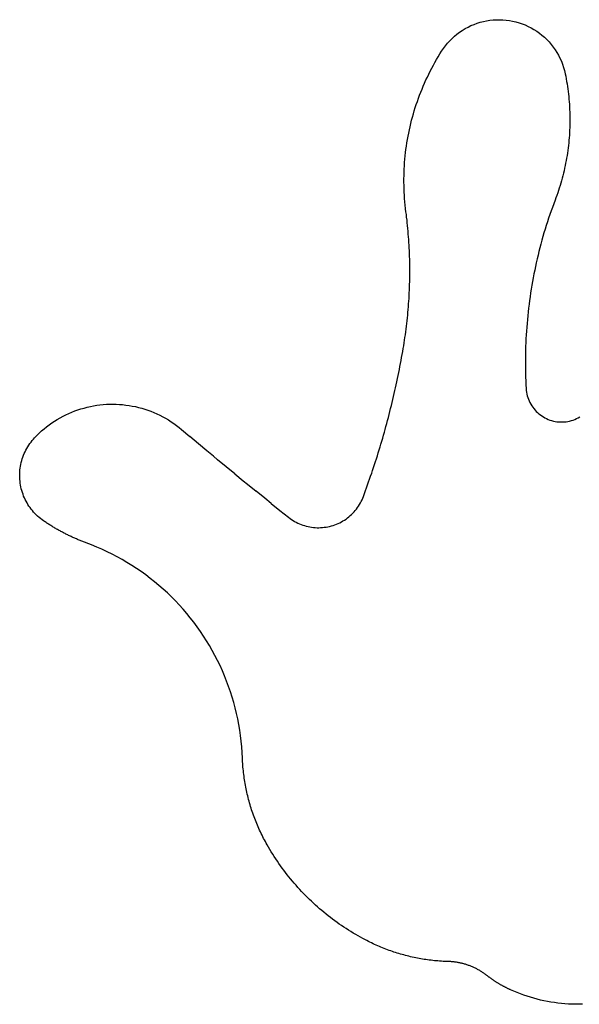
# Model space of a CAD drawing. Extents: x -239 to 239, y -99 to 99.
# Drawn here: x 18 to 128, y -99 to 95 of the extents above; entities that cross this region are included whole.
import ezdxf

# ---------------------------------------------------------------- set-up
doc = ezdxf.new("R2010")
doc.units = 0
doc.layers.get('0').update_dxf_attribs({"linetype": 'CONTINUOUS'})

msp = doc.modelspace()

# ---------------------------------------------------------------- linework, layer by layer
for p, q in [((109.31, 95.07), (109.94, 95.2)), ((109.94, 95.2), (110.58, 95.3)), ((110.58, 95.3), (111.22, 95.37)), ((111.22, 95.37), (111.87, 95.41)), ((111.87, 95.41), (112.52, 95.42)), ((112.52, 95.42), (113.16, 95.39)), ((113.16, 95.39), (113.81, 95.34)), ((113.81, 95.34), (114.45, 95.25)), ((114.45, 95.25), (115.08, 95.14)), ((104.62, 92.95), (105.15, 93.31)), ((105.15, 93.31), (105.71, 93.65)), ((105.71, 93.65), (106.28, 93.96)), ((106.28, 93.96), (106.86, 94.24)), ((106.86, 94.24), (107.46, 94.49)), ((107.46, 94.49), (108.06, 94.71)), ((108.06, 94.71), (108.68, 94.9)), ((108.68, 94.9), (109.31, 95.07)), ((115.08, 95.14), (115.71, 94.99)), ((115.71, 94.99), (116.34, 94.81)), ((116.34, 94.81), (116.95, 94.6)), ((116.95, 94.6), (117.55, 94.37)), ((117.55, 94.37), (118.14, 94.1)), ((118.14, 94.1), (118.72, 93.81)), ((118.72, 93.81), (119.28, 93.48)), ((119.28, 93.48), (119.82, 93.14)), ((102.23, 90.78), (102.67, 91.26)), ((102.67, 91.26), (103.12, 91.72)), ((103.12, 91.72), (103.6, 92.15)), ((103.6, 92.15), (104.1, 92.57)), ((104.1, 92.57), (104.62, 92.95)), ((119.82, 93.14), (120.35, 92.76)), ((120.35, 92.76), (120.86, 92.36)), ((120.86, 92.36), (121.35, 91.94)), ((121.35, 91.94), (121.81, 91.49)), ((121.81, 91.49), (122.26, 91.02)), ((101.07, 89.23), (101.43, 89.76)), ((101.43, 89.76), (101.82, 90.28)), ((101.82, 90.28), (102.23, 90.78)), ((122.26, 91.02), (122.68, 90.53)), ((122.68, 90.53), (123.08, 90.02)), ((123.08, 90.02), (123.45, 89.49)), ((123.45, 89.49), (123.8, 88.95)), ((99.75, 86.99), (100.07, 87.56)), ((100.07, 87.56), (100.4, 88.12)), ((100.4, 88.12), (100.74, 88.67)), ((100.74, 88.67), (101.07, 89.23)), ((123.8, 88.95), (124.12, 88.39)), ((124.12, 88.39), (124.41, 87.81)), ((124.41, 87.81), (124.68, 87.22)), ((98.83, 85.28), (99.13, 85.85)), ((99.13, 85.85), (99.44, 86.43)), ((99.44, 86.43), (99.75, 86.99)), ((124.68, 87.22), (124.91, 86.62)), ((124.91, 86.62), (125.12, 86)), ((125.12, 86), (125.3, 85.38)), ((97.71, 82.93), (97.98, 83.53)), ((97.98, 83.53), (98.26, 84.11)), ((98.26, 84.11), (98.54, 84.7)), ((98.54, 84.7), (98.83, 85.28)), ((125.3, 85.38), (125.44, 84.75)), ((125.44, 84.75), (125.54, 84.25)), ((125.54, 84.25), (125.64, 83.76)), ((125.64, 83.76), (125.72, 83.26)), ((96.96, 81.14), (97.2, 81.74)), ((97.2, 81.74), (97.45, 82.34)), ((97.45, 82.34), (97.71, 82.93)), ((125.72, 83.26), (125.81, 82.76)), ((125.81, 82.76), (125.88, 82.26)), ((125.88, 82.26), (125.96, 81.75)), ((125.96, 81.75), (126.02, 81.25)), ((96.28, 79.31), (96.5, 79.92)), ((96.5, 79.92), (96.73, 80.53)), ((96.73, 80.53), (96.96, 81.14)), ((126.02, 81.25), (126.08, 80.75)), ((126.08, 80.75), (126.14, 80.24)), ((126.14, 80.24), (126.18, 79.74)), ((126.18, 79.74), (126.23, 79.23)), ((95.68, 77.46), (95.87, 78.08)), ((95.87, 78.08), (96.07, 78.7)), ((96.07, 78.7), (96.28, 79.31)), ((126.23, 79.23), (126.26, 78.73)), ((126.26, 78.73), (126.29, 78.22)), ((126.29, 78.22), (126.32, 77.72)), ((126.32, 77.72), (126.34, 77.21)), ((95.15, 75.59), (95.32, 76.21)), ((95.32, 76.21), (95.5, 76.84)), ((95.5, 76.84), (95.68, 77.46)), ((126.34, 77.21), (126.35, 76.7)), ((126.35, 76.7), (126.36, 76.19)), ((126.36, 76.19), (126.37, 75.69)), ((94.7, 73.69), (94.85, 74.32)), ((94.85, 74.32), (95, 74.96)), ((95, 74.96), (95.15, 75.59)), ((126.34, 74.17), (126.32, 73.66)), ((126.35, 74.67), (126.34, 74.17)), ((126.36, 75.18), (126.35, 74.67)), ((126.37, 75.69), (126.36, 75.18)), ((94.33, 71.78), (94.45, 72.42)), ((94.45, 72.42), (94.57, 73.05)), ((94.57, 73.05), (94.7, 73.69)), ((126.22, 72.14), (126.18, 71.64)), ((126.26, 72.65), (126.22, 72.14)), ((126.29, 73.15), (126.26, 72.65)), ((126.32, 73.66), (126.29, 73.15)), ((94.04, 69.85), (94.13, 70.5)), ((94.13, 70.5), (94.23, 71.14)), ((94.23, 71.14), (94.33, 71.78)), ((126.01, 70.13), (125.95, 69.62)), ((126.07, 70.63), (126.01, 70.13)), ((126.13, 71.13), (126.07, 70.63)), ((126.18, 71.64), (126.13, 71.13)), ((93.83, 67.92), (93.89, 68.56)), ((93.89, 68.56), (93.96, 69.21)), ((93.96, 69.21), (94.04, 69.85)), ((125.71, 68.12), (125.63, 67.62)), ((125.8, 68.62), (125.71, 68.12)), ((125.88, 69.12), (125.8, 68.62)), ((125.95, 69.62), (125.88, 69.12)), ((93.69, 65.97), (93.73, 66.62)), ((93.73, 66.62), (93.77, 67.27)), ((93.77, 67.27), (93.83, 67.92)), ((125.33, 66.13), (125.21, 65.64)), ((125.43, 66.63), (125.33, 66.13)), ((125.53, 67.12), (125.43, 66.63)), ((125.63, 67.62), (125.53, 67.12)), ((93.64, 64.03), (93.65, 64.68)), ((93.65, 64.68), (93.67, 65.33)), ((93.67, 65.33), (93.69, 65.97)), ((124.85, 64.16), (124.71, 63.67)), ((124.97, 64.65), (124.85, 64.16)), ((125.1, 65.14), (124.97, 64.65)), ((125.21, 65.64), (125.1, 65.14)), ((93.64, 63.38), (93.64, 64.03)), ((93.65, 62.73), (93.64, 63.38)), ((93.67, 62.08), (93.65, 62.73)), ((124.28, 62.21), (124.12, 61.73)), ((124.43, 62.7), (124.28, 62.21)), ((124.57, 63.18), (124.43, 62.7)), ((124.71, 63.67), (124.57, 63.18)), ((93.69, 61.43), (93.67, 62.08)), ((93.73, 60.78), (93.69, 61.43)), ((93.77, 60.13), (93.73, 60.78)), ((123.62, 60.29), (123.44, 59.82)), ((123.79, 60.77), (123.62, 60.29)), ((123.96, 61.25), (123.79, 60.77)), ((124.12, 61.73), (123.96, 61.25)), ((93.83, 59.49), (93.77, 60.13)), ((93.89, 58.84), (93.83, 59.49)), ((93.96, 58.2), (93.89, 58.84)), ((122.92, 58.4), (122.66, 57.69)), ((123.18, 59.11), (122.92, 58.4)), ((123.44, 59.82), (123.18, 59.11)), ((93.96, 58.1), (93.96, 58.2)), ((94.04, 57.55), (93.96, 58.1)), ((94.11, 57), (94.04, 57.55)), ((94.17, 56.45), (94.11, 57)), ((94.24, 55.91), (94.17, 56.45)), ((122.41, 56.97), (122.17, 56.25)), ((122.66, 57.69), (122.41, 56.97)), ((94.3, 55.36), (94.24, 55.91)), ((94.35, 54.81), (94.3, 55.36)), ((94.41, 54.26), (94.35, 54.81)), ((121.71, 54.81), (121.48, 54.09)), ((121.94, 55.53), (121.71, 54.81)), ((122.17, 56.25), (121.94, 55.53)), ((94.46, 53.7), (94.41, 54.26)), ((94.5, 53.15), (94.46, 53.7)), ((94.54, 52.6), (94.5, 53.15)), ((94.58, 52.05), (94.54, 52.6)), ((121.05, 52.63), (120.85, 51.91)), ((121.26, 53.36), (121.05, 52.63)), ((121.48, 54.09), (121.26, 53.36)), ((94.62, 51.5), (94.58, 52.05)), ((94.65, 50.95), (94.62, 51.5)), ((94.68, 50.4), (94.65, 50.95)), ((120.65, 51.17), (120.45, 50.44)), ((120.85, 51.91), (120.65, 51.17)), ((94.71, 49.84), (94.68, 50.4)), ((94.73, 49.29), (94.71, 49.84)), ((94.75, 48.74), (94.73, 49.29)), ((94.77, 48.19), (94.75, 48.74)), ((120.09, 48.97), (119.91, 48.24)), ((120.27, 49.71), (120.09, 48.97)), ((120.45, 50.44), (120.27, 49.71)), ((94.78, 47.63), (94.77, 48.19)), ((94.79, 47.08), (94.78, 47.63)), ((94.79, 46.53), (94.79, 47.08)), ((119.58, 46.76), (119.43, 46.02)), ((119.74, 47.5), (119.58, 46.76)), ((119.91, 48.24), (119.74, 47.5)), ((94.78, 44.32), (94.79, 44.87)), ((94.8, 45.98), (94.79, 46.53)), ((94.79, 44.87), (94.8, 45.42)), ((94.8, 45.42), (94.8, 45.98)), ((119.28, 45.27), (119.13, 44.53)), ((119.43, 46.02), (119.28, 45.27)), ((94.74, 42.66), (94.76, 43.21)), ((94.76, 43.21), (94.77, 43.76)), ((94.77, 43.76), (94.78, 44.32)), ((118.87, 43.04), (118.74, 42.29)), ((119, 43.78), (118.87, 43.04)), ((119.13, 44.53), (119, 43.78)), ((94.64, 40.45), (94.67, 41)), ((94.67, 41), (94.69, 41.55)), ((94.69, 41.55), (94.72, 42.11)), ((94.72, 42.11), (94.74, 42.66)), ((118.51, 40.79), (118.41, 40.04)), ((118.62, 41.54), (118.51, 40.79)), ((118.74, 42.29), (118.62, 41.54)), ((94.52, 38.8), (94.56, 39.35)), ((94.56, 39.35), (94.6, 39.9)), ((94.6, 39.9), (94.64, 40.45)), ((118.31, 39.29), (118.22, 38.54)), ((118.41, 40.04), (118.31, 39.29)), ((94.32, 36.59), (94.38, 37.14)), ((94.38, 37.14), (94.43, 37.69)), ((94.43, 37.69), (94.48, 38.24)), ((94.48, 38.24), (94.52, 38.8)), ((118.05, 37.03), (117.98, 36.28)), ((118.13, 37.79), (118.05, 37.03)), ((118.22, 38.54), (118.13, 37.79)), ((94.14, 34.95), (94.2, 35.49)), ((94.2, 35.49), (94.26, 36.04)), ((94.26, 36.04), (94.32, 36.59)), ((117.91, 35.53), (117.85, 34.77)), ((117.98, 36.28), (117.91, 35.53)), ((93.84, 32.75), (93.92, 33.3)), ((93.92, 33.3), (94, 33.85)), ((94, 33.85), (94.07, 34.4)), ((94.07, 34.4), (94.14, 34.95)), ((117.74, 33.26), (117.7, 32.5)), ((117.79, 34.02), (117.74, 33.26)), ((117.85, 34.77), (117.79, 34.02)), ((93.5, 30.57), (93.59, 31.11)), ((93.59, 31.11), (93.68, 31.66)), ((93.68, 31.66), (93.76, 32.21)), ((93.76, 32.21), (93.84, 32.75)), ((117.67, 31.75), (117.64, 30.99)), ((117.7, 32.5), (117.67, 31.75)), ((93.18, 28.78), (93.29, 29.38)), ((93.29, 29.38), (93.39, 29.97)), ((93.39, 29.97), (93.5, 30.57)), ((117.6, 29.48), (117.59, 28.72)), ((117.62, 30.23), (117.6, 29.48)), ((117.64, 30.99), (117.62, 30.23)), ((92.84, 27), (92.96, 27.59)), ((92.96, 27.59), (93.07, 28.19)), ((93.07, 28.19), (93.18, 28.78)), ((117.59, 28.72), (117.59, 27.96)), ((117.59, 27.96), (117.59, 27.2)), ((117.59, 27.2), (117.6, 26.45)), ((92.49, 25.22), (92.61, 25.81)), ((92.61, 25.81), (92.73, 26.41)), ((92.73, 26.41), (92.84, 27)), ((117.6, 26.45), (117.62, 25.69)), ((117.62, 25.69), (117.64, 24.93)), ((91.98, 22.85), (92.11, 23.44)), ((92.11, 23.44), (92.24, 24.03)), ((92.24, 24.03), (92.37, 24.63)), ((92.37, 24.63), (92.49, 25.22)), ((117.64, 24.93), (117.67, 24.17)), ((117.67, 24.17), (117.7, 23.42)), ((117.7, 23.42), (117.74, 22.66)), ((91.58, 21.08), (91.72, 21.67)), ((91.72, 21.67), (91.85, 22.26)), ((91.85, 22.26), (91.98, 22.85)), ((117.74, 22.66), (117.77, 22.3)), ((117.77, 22.3), (117.82, 21.95)), ((117.82, 21.95), (117.89, 21.6)), ((117.89, 21.6), (117.97, 21.25)), ((33.05, 19.37), (33.68, 19.45)), ((33.68, 19.45), (34.32, 19.52)), ((34.32, 19.52), (34.96, 19.57)), ((34.96, 19.57), (35.6, 19.59)), ((35.6, 19.59), (36.23, 19.6)), ((36.23, 19.6), (36.87, 19.59)), ((36.87, 19.59), (37.51, 19.55)), ((37.51, 19.55), (38.15, 19.5)), ((38.15, 19.5), (38.79, 19.43)), ((38.79, 19.43), (39.42, 19.34)), ((91.16, 19.32), (91.3, 19.91)), ((91.3, 19.91), (91.44, 20.49)), ((91.44, 20.49), (91.58, 21.08)), ((117.97, 21.25), (118.08, 20.91)), ((118.08, 20.91), (118.2, 20.57)), ((118.2, 20.57), (118.33, 20.24)), ((118.33, 20.24), (118.49, 19.92)), ((118.49, 19.92), (118.66, 19.6)), ((118.66, 19.6), (118.84, 19.29)), ((26.39, 17.2), (26.96, 17.49)), ((26.96, 17.49), (27.54, 17.76)), ((27.54, 17.76), (28.13, 18.01)), ((28.13, 18.01), (28.72, 18.25)), ((28.72, 18.25), (29.32, 18.46)), ((29.32, 18.46), (29.93, 18.66)), ((29.93, 18.66), (30.55, 18.84)), ((30.55, 18.84), (31.17, 19)), ((31.17, 19), (31.79, 19.14)), ((31.79, 19.14), (32.42, 19.27)), ((32.42, 19.27), (33.05, 19.37)), ((39.42, 19.34), (40.05, 19.23)), ((40.05, 19.23), (40.68, 19.11)), ((40.68, 19.11), (41.3, 18.96)), ((41.3, 18.96), (41.92, 18.79)), ((41.92, 18.79), (42.53, 18.61)), ((42.53, 18.61), (43.14, 18.41)), ((43.14, 18.41), (43.74, 18.19)), ((43.74, 18.19), (44.33, 17.95)), ((44.33, 17.95), (44.92, 17.69)), ((44.92, 17.69), (45.49, 17.41)), ((90.56, 16.97), (90.71, 17.56)), ((90.71, 17.56), (90.86, 18.14)), ((90.86, 18.14), (91.01, 18.73)), ((91.01, 18.73), (91.16, 19.32)), ((118.84, 19.29), (119.04, 19)), ((119.04, 19), (119.26, 18.71)), ((119.26, 18.71), (119.49, 18.44)), ((119.49, 18.44), (119.73, 18.18)), ((119.73, 18.18), (119.99, 17.93)), ((119.99, 17.93), (120.26, 17.69)), ((120.26, 17.69), (120.54, 17.47)), ((23.67, 15.52), (24.2, 15.89)), ((24.2, 15.89), (24.73, 16.24)), ((24.73, 16.24), (25.27, 16.58)), ((25.27, 16.58), (25.82, 16.9)), ((25.82, 16.9), (26.39, 17.2)), ((45.49, 17.41), (46.06, 17.12)), ((46.06, 17.12), (46.62, 16.81)), ((46.62, 16.81), (47.17, 16.49)), ((47.17, 16.49), (47.71, 16.14)), ((47.71, 16.14), (48.24, 15.79)), ((48.24, 15.79), (48.76, 15.41)), ((90.09, 15.22), (90.25, 15.8)), ((90.25, 15.8), (90.41, 16.39)), ((90.41, 16.39), (90.56, 16.97)), ((120.54, 17.47), (120.84, 17.27)), ((120.84, 17.27), (121.14, 17.07)), ((121.14, 17.07), (121.45, 16.9)), ((121.45, 16.9), (121.77, 16.74)), ((121.77, 16.74), (122.1, 16.6)), ((122.1, 16.6), (122.43, 16.47)), ((122.43, 16.47), (122.77, 16.36)), ((122.77, 16.36), (123.12, 16.27)), ((123.12, 16.27), (123.47, 16.2)), ((123.47, 16.2), (123.82, 16.14)), ((123.82, 16.14), (124.18, 16.11)), ((124.18, 16.11), (124.54, 16.09)), ((124.54, 16.09), (124.9, 16.09)), ((124.9, 16.09), (125.25, 16.11)), ((125.25, 16.11), (125.61, 16.14)), ((125.61, 16.14), (125.96, 16.2)), ((125.96, 16.2), (126.31, 16.27)), ((126.31, 16.27), (126.66, 16.36)), ((126.66, 16.36), (127, 16.47)), ((127, 16.47), (127.34, 16.59)), ((127.34, 16.59), (127.67, 16.74)), ((127.67, 16.74), (127.99, 16.9)), ((127.99, 16.9), (128.3, 17.07)), ((21.25, 13.44), (21.71, 13.88)), ((21.71, 13.88), (22.18, 14.31)), ((22.18, 14.31), (22.67, 14.73)), ((22.67, 14.73), (23.16, 15.13)), ((23.16, 15.13), (23.67, 15.52)), ((48.76, 15.41), (49.27, 15.02)), ((49.27, 15.02), (49.76, 14.61)), ((49.76, 14.61), (51.43, 13.21)), ((89.61, 13.47), (89.77, 14.05)), ((89.77, 14.05), (89.93, 14.63)), ((89.93, 14.63), (90.09, 15.22)), ((19.64, 11.51), (19.85, 11.82)), ((19.85, 11.82), (20.08, 12.12)), ((20.08, 12.12), (20.31, 12.42)), ((20.31, 12.42), (20.55, 12.7)), ((20.55, 12.7), (20.8, 12.98)), ((20.8, 12.98), (21.25, 13.44)), ((53.11, 11.8), (51.43, 13.21)), ((54.79, 10.4), (53.11, 11.8)), ((88.93, 11.15), (89.1, 11.73)), ((89.1, 11.73), (89.27, 12.31)), ((89.27, 12.31), (89.44, 12.89)), ((89.44, 12.89), (89.61, 13.47)), ((18.61, 9.52), (18.75, 9.87)), ((18.75, 9.87), (18.91, 10.21)), ((18.91, 10.21), (19.07, 10.54)), ((19.07, 10.54), (19.25, 10.87)), ((19.25, 10.87), (19.44, 11.2)), ((19.44, 11.2), (19.64, 11.51)), ((56.05, 9.35), (54.79, 10.4)), ((88.39, 9.41), (88.57, 9.99)), ((88.57, 9.99), (88.75, 10.57)), ((88.75, 10.57), (88.93, 11.15)), ((18.07, 7.73), (18.15, 8.1)), ((18.15, 8.1), (18.25, 8.46)), ((18.25, 8.46), (18.36, 8.82)), ((18.36, 8.82), (18.47, 9.17)), ((18.47, 9.17), (18.61, 9.52)), ((56.89, 8.65), (56.05, 9.35)), ((58.57, 7.26), (56.89, 8.65)), ((87.84, 7.68), (88.03, 8.26)), ((88.03, 8.26), (88.21, 8.84)), ((88.21, 8.84), (88.39, 9.41)), ((17.85, 5.87), (17.87, 6.25)), ((17.85, 5.5), (17.85, 5.87)), ((17.87, 6.25), (17.9, 6.62)), ((17.9, 6.62), (17.95, 6.99)), ((17.95, 6.99), (18, 7.36)), ((18, 7.36), (18.07, 7.73)), ((60.26, 5.87), (58.57, 7.26)), ((60.26, 5.87), (61.95, 4.49)), ((87.07, 5.39), (87.27, 5.96)), ((87.27, 5.96), (87.46, 6.54)), ((87.46, 6.54), (87.65, 7.11)), ((87.65, 7.11), (87.84, 7.68)), ((17.85, 5.12), (17.85, 5.5)), ((17.88, 4.75), (17.85, 5.12)), ((17.91, 4.38), (17.88, 4.75)), ((17.96, 4.01), (17.91, 4.38)), ((18.01, 3.64), (17.96, 4.01)), ((61.95, 4.49), (62.8, 3.8)), ((86.47, 3.68), (86.67, 4.25)), ((86.67, 4.25), (86.87, 4.82)), ((86.87, 4.82), (87.07, 5.39)), ((18.09, 3.27), (18.01, 3.64)), ((18.17, 2.9), (18.09, 3.27)), ((18.27, 2.54), (18.17, 2.9)), ((18.38, 2.18), (18.27, 2.54)), ((18.5, 1.83), (18.38, 2.18)), ((62.8, 3.8), (64.5, 2.42)), ((66.2, 1.05), (64.5, 2.42)), ((85.65, 1.4), (85.86, 1.97)), ((85.86, 1.97), (86.06, 2.54)), ((86.06, 2.54), (86.27, 3.11)), ((86.27, 3.11), (86.47, 3.68)), ((18.63, 1.48), (18.5, 1.83)), ((18.78, 1.14), (18.63, 1.48)), ((18.94, 0.8), (18.78, 1.14)), ((19.11, 0.46), (18.94, 0.8)), ((19.29, 0.13), (19.11, 0.46)), ((19.48, -0.19), (19.29, 0.13)), ((67.48, 0.02), (66.2, 1.05)), ((67.48, 0.02), (69.18, -1.34)), ((84.87, -0.2), (85.05, 0.11)), ((85.05, 0.11), (85.22, 0.42)), ((85.22, 0.42), (85.37, 0.74)), ((85.37, 0.74), (85.52, 1.07)), ((85.52, 1.07), (85.65, 1.4)), ((19.68, -0.5), (19.48, -0.19)), ((19.9, -0.81), (19.68, -0.5)), ((20.12, -1.11), (19.9, -0.81)), ((20.35, -1.4), (20.12, -1.11)), ((20.6, -1.68), (20.35, -1.4)), ((20.85, -1.96), (20.6, -1.68)), ((69.18, -1.34), (70.89, -2.71)), ((83.31, -2.14), (83.56, -1.89)), ((83.56, -1.89), (83.81, -1.63)), ((83.81, -1.63), (84.04, -1.36)), ((84.04, -1.36), (84.27, -1.08)), ((84.27, -1.08), (84.48, -0.8)), ((84.48, -0.8), (84.68, -0.5)), ((84.68, -0.5), (84.87, -0.2)), ((21.12, -2.23), (20.85, -1.96)), ((21.39, -2.48), (21.12, -2.23)), ((21.67, -2.73), (21.39, -2.48)), ((21.96, -2.97), (21.67, -2.73)), ((22.26, -3.2), (21.96, -2.97)), ((22.56, -3.41), (22.26, -3.2)), ((22.72, -3.52), (22.56, -3.41)), ((22.88, -3.63), (22.72, -3.52)), ((23.04, -3.73), (22.88, -3.63)), ((23.19, -3.84), (23.04, -3.73)), ((23.35, -3.94), (23.19, -3.84)), ((70.89, -2.71), (71.18, -2.92)), ((71.18, -2.92), (71.47, -3.13)), ((71.47, -3.13), (71.77, -3.32)), ((71.77, -3.32), (72.07, -3.51)), ((72.07, -3.51), (72.39, -3.68)), ((72.39, -3.68), (72.71, -3.84)), ((72.71, -3.84), (73.03, -3.99)), ((80.66, -3.93), (80.98, -3.78)), ((80.98, -3.78), (81.3, -3.61)), ((81.3, -3.61), (81.61, -3.44)), ((81.61, -3.44), (81.91, -3.25)), ((81.91, -3.25), (82.21, -3.05)), ((82.21, -3.05), (82.5, -2.84)), ((82.5, -2.84), (82.78, -2.62)), ((82.78, -2.62), (83.05, -2.39)), ((83.05, -2.39), (83.31, -2.14)), ((23.51, -4.04), (23.35, -3.94)), ((23.67, -4.15), (23.51, -4.04)), ((23.83, -4.25), (23.67, -4.15)), ((24, -4.35), (23.83, -4.25)), ((24.16, -4.45), (24, -4.35)), ((24.32, -4.55), (24.16, -4.45)), ((24.48, -4.65), (24.32, -4.55)), ((24.65, -4.74), (24.48, -4.65)), ((24.81, -4.84), (24.65, -4.74)), ((24.97, -4.94), (24.81, -4.84)), ((25.14, -5.03), (24.97, -4.94)), ((25.3, -5.13), (25.14, -5.03)), ((25.47, -5.22), (25.3, -5.13)), ((25.64, -5.31), (25.47, -5.22)), ((25.8, -5.4), (25.64, -5.31)), ((25.97, -5.5), (25.8, -5.4)), ((26.14, -5.59), (25.97, -5.5)), ((26.3, -5.67), (26.14, -5.59)), ((26.47, -5.76), (26.3, -5.67)), ((26.64, -5.85), (26.47, -5.76)), ((73.03, -3.99), (73.36, -4.12)), ((73.36, -4.12), (73.7, -4.24)), ((73.7, -4.24), (74.04, -4.35)), ((74.04, -4.35), (74.38, -4.45)), ((74.38, -4.45), (74.73, -4.53)), ((74.73, -4.53), (75.08, -4.61)), ((75.08, -4.61), (75.43, -4.66)), ((75.43, -4.66), (75.78, -4.71)), ((75.78, -4.71), (76.14, -4.74)), ((76.14, -4.74), (76.49, -4.76)), ((76.49, -4.76), (76.85, -4.76)), ((76.85, -4.76), (77.21, -4.75)), ((77.21, -4.75), (77.56, -4.73)), ((77.56, -4.73), (77.92, -4.69)), ((77.92, -4.69), (78.27, -4.64)), ((78.27, -4.64), (78.62, -4.58)), ((78.62, -4.58), (78.97, -4.5)), ((78.97, -4.5), (79.32, -4.41)), ((79.32, -4.41), (79.66, -4.31)), ((79.66, -4.31), (80, -4.2)), ((80, -4.2), (80.33, -4.07)), ((80.33, -4.07), (80.66, -3.93)), ((26.81, -5.94), (26.64, -5.85)), ((26.98, -6.02), (26.81, -5.94)), ((27.15, -6.11), (26.98, -6.02)), ((27.32, -6.19), (27.15, -6.11)), ((27.49, -6.28), (27.32, -6.19)), ((27.66, -6.36), (27.49, -6.28)), ((27.84, -6.44), (27.66, -6.36)), ((28.01, -6.52), (27.84, -6.44)), ((28.18, -6.6), (28.01, -6.52)), ((28.35, -6.68), (28.18, -6.6)), ((28.53, -6.76), (28.35, -6.68)), ((28.7, -6.84), (28.53, -6.76)), ((28.87, -6.91), (28.7, -6.84)), ((29.05, -6.99), (28.87, -6.91)), ((29.22, -7.06), (29.05, -6.99)), ((29.4, -7.14), (29.22, -7.06)), ((29.57, -7.21), (29.4, -7.14)), ((29.75, -7.28), (29.57, -7.21)), ((29.93, -7.36), (29.75, -7.28)), ((30.1, -7.43), (29.93, -7.36)), ((30.28, -7.5), (30.1, -7.43)), ((30.46, -7.56), (30.28, -7.5)), ((30.64, -7.63), (30.46, -7.56)), ((30.81, -7.7), (30.64, -7.63)), ((30.99, -7.77), (30.81, -7.7)), ((32.03, -8.16), (30.99, -7.77)), ((33.06, -8.58), (32.03, -8.16)), ((34.08, -9.03), (33.06, -8.58)), ((35.09, -9.5), (34.08, -9.03)), ((36.09, -9.99), (35.09, -9.5)), ((37.07, -10.5), (36.09, -9.99)), ((38.04, -11.04), (37.07, -10.5)), ((39, -11.61), (38.04, -11.04)), ((39.95, -12.19), (39, -11.61)), ((40.88, -12.8), (39.95, -12.19)), ((41.8, -13.43), (40.88, -12.8)), ((42.7, -14.08), (41.8, -13.43)), ((43.59, -14.75), (42.7, -14.08)), ((44.46, -15.44), (43.59, -14.75)), ((45.31, -16.15), (44.46, -15.44)), ((46.15, -16.88), (45.31, -16.15)), ((46.97, -17.63), (46.15, -16.88)), ((47.77, -18.4), (46.97, -17.63)), ((48.55, -19.19), (47.77, -18.4)), ((49.32, -20), (48.55, -19.19)), ((50.06, -20.83), (49.32, -20)), ((50.79, -21.67), (50.06, -20.83)), ((51.49, -22.53), (50.79, -21.67)), ((52.18, -23.41), (51.49, -22.53)), ((52.84, -24.3), (52.18, -23.41)), ((53.48, -25.21), (52.84, -24.3)), ((54.1, -26.13), (53.48, -25.21)), ((54.7, -27.07), (54.1, -26.13)), ((55.28, -28.02), (54.7, -27.07)), ((55.83, -28.98), (55.28, -28.02)), ((56.36, -29.96), (55.83, -28.98)), ((56.87, -30.95), (56.36, -29.96)), ((57.36, -31.95), (56.87, -30.95)), ((57.82, -32.96), (57.36, -31.95)), ((58.25, -33.98), (57.82, -32.96)), ((58.66, -35.02), (58.25, -33.98)), ((59.05, -36.06), (58.66, -35.02)), ((59.41, -37.11), (59.05, -36.06)), ((59.75, -38.17), (59.41, -37.11)), ((60.07, -39.24), (59.75, -38.17)), ((60.35, -40.31), (60.07, -39.24)), ((60.61, -41.39), (60.35, -40.31)), ((60.85, -42.48), (60.61, -41.39)), ((61.06, -43.57), (60.85, -42.48)), ((61.25, -44.67), (61.06, -43.57)), ((61.41, -45.77), (61.25, -44.67)), ((61.54, -46.87), (61.41, -45.77)), ((61.65, -47.98), (61.54, -46.87)), ((61.73, -49.09), (61.65, -47.98)), ((61.78, -50.2), (61.73, -49.09)), ((61.8, -50.56), (61.78, -50.2)), ((61.81, -50.92), (61.8, -50.56)), ((61.84, -51.27), (61.81, -50.92)), ((61.86, -51.63), (61.84, -51.27)), ((61.89, -51.99), (61.86, -51.63)), ((61.92, -52.35), (61.89, -51.99)), ((61.96, -52.71), (61.92, -52.35)), ((62, -53.06), (61.96, -52.71)), ((62.04, -53.42), (62, -53.06)), ((62.09, -53.77), (62.04, -53.42)), ((62.13, -54.13), (62.09, -53.77)), ((62.19, -54.48), (62.13, -54.13)), ((62.24, -54.84), (62.19, -54.48)), ((62.3, -55.19), (62.24, -54.84)), ((62.37, -55.55), (62.3, -55.19)), ((62.43, -55.9), (62.37, -55.55)), ((62.5, -56.25), (62.43, -55.9)), ((62.58, -56.6), (62.5, -56.25)), ((62.65, -56.95), (62.58, -56.6)), ((62.73, -57.3), (62.65, -56.95)), ((62.82, -57.65), (62.73, -57.3)), ((62.9, -58), (62.82, -57.65)), ((62.99, -58.35), (62.9, -58)), ((63.09, -58.7), (62.99, -58.35)), ((63.18, -59.04), (63.09, -58.7)), ((63.28, -59.39), (63.18, -59.04)), ((63.39, -59.73), (63.28, -59.39)), ((63.49, -60.07), (63.39, -59.73)), ((63.6, -60.41), (63.49, -60.07)), ((63.71, -60.75), (63.6, -60.41)), ((63.83, -61.09), (63.71, -60.75)), ((63.95, -61.43), (63.83, -61.09)), ((64.07, -61.77), (63.95, -61.43)), ((64.2, -62.11), (64.07, -61.77)), ((64.33, -62.44), (64.2, -62.11)), ((64.46, -62.77), (64.33, -62.44)), ((64.6, -63.11), (64.46, -62.77)), ((64.74, -63.44), (64.6, -63.11)), ((64.88, -63.77), (64.74, -63.44)), ((65.02, -64.1), (64.88, -63.77)), ((65.17, -64.42), (65.02, -64.1)), ((65.32, -64.75), (65.17, -64.42)), ((65.48, -65.07), (65.32, -64.75)), ((65.64, -65.39), (65.48, -65.07)), ((65.8, -65.71), (65.64, -65.39)), ((65.96, -66.03), (65.8, -65.71)), ((66.13, -66.35), (65.96, -66.03)), ((66.3, -66.67), (66.13, -66.35)), ((66.47, -66.98), (66.3, -66.67)), ((66.65, -67.3), (66.47, -66.98)), ((66.92, -67.77), (66.65, -67.3)), ((67.2, -68.24), (66.92, -67.77)), ((67.48, -68.71), (67.2, -68.24)), ((67.77, -69.17), (67.48, -68.71)), ((68.07, -69.63), (67.77, -69.17)), ((68.37, -70.09), (68.07, -69.63)), ((68.67, -70.54), (68.37, -70.09)), ((68.98, -70.99), (68.67, -70.54)), ((69.3, -71.44), (68.98, -70.99)), ((69.62, -71.88), (69.3, -71.44)), ((69.94, -72.32), (69.62, -71.88)), ((70.27, -72.76), (69.94, -72.32)), ((70.61, -73.19), (70.27, -72.76)), ((70.95, -73.62), (70.61, -73.19)), ((71.29, -74.04), (70.95, -73.62)), ((71.64, -74.46), (71.29, -74.04)), ((72, -74.88), (71.64, -74.46)), ((72.35, -75.29), (72, -74.88)), ((72.72, -75.7), (72.35, -75.29)), ((73.09, -76.1), (72.72, -75.7)), ((73.46, -76.5), (73.09, -76.1)), ((73.84, -76.9), (73.46, -76.5)), ((74.22, -77.29), (73.84, -76.9)), ((74.61, -77.67), (74.22, -77.29)), ((75, -78.06), (74.61, -77.67)), ((75.39, -78.43), (75, -78.06)), ((75.79, -78.81), (75.39, -78.43)), ((76.19, -79.18), (75.79, -78.81)), ((76.6, -79.54), (76.19, -79.18)), ((77.01, -79.9), (76.6, -79.54)), ((77.43, -80.25), (77.01, -79.9)), ((77.85, -80.6), (77.43, -80.25)), ((78.27, -80.95), (77.85, -80.6)), ((78.7, -81.29), (78.27, -80.95)), ((79.13, -81.63), (78.7, -81.29)), ((79.57, -81.96), (79.13, -81.63)), ((80.01, -82.28), (79.57, -81.96)), ((80.45, -82.6), (80.01, -82.28)), ((80.89, -82.92), (80.45, -82.6)), ((81.34, -83.23), (80.89, -82.92)), ((81.8, -83.53), (81.34, -83.23)), ((82.25, -83.83), (81.8, -83.53)), ((82.71, -84.13), (82.25, -83.83)), ((83.18, -84.42), (82.71, -84.13)), ((83.65, -84.7), (83.18, -84.42)), ((84.12, -84.98), (83.65, -84.7)), ((84.59, -85.26), (84.12, -84.98)), ((85.06, -85.52), (84.59, -85.26)), ((85.54, -85.79), (85.06, -85.52)), ((86.03, -86.04), (85.54, -85.79)), ((86.33, -86.2), (86.03, -86.04)), ((86.63, -86.36), (86.33, -86.2)), ((86.94, -86.51), (86.63, -86.36)), ((87.24, -86.66), (86.94, -86.51)), ((87.55, -86.8), (87.24, -86.66)), ((87.86, -86.95), (87.55, -86.8)), ((88.17, -87.09), (87.86, -86.95)), ((88.48, -87.23), (88.17, -87.09)), ((88.8, -87.36), (88.48, -87.23)), ((89.11, -87.49), (88.8, -87.36)), ((89.43, -87.62), (89.11, -87.49)), ((89.74, -87.75), (89.43, -87.62)), ((90.06, -87.87), (89.74, -87.75)), ((90.38, -87.99), (90.06, -87.87)), ((90.7, -88.11), (90.38, -87.99)), ((91.02, -88.23), (90.7, -88.11)), ((91.35, -88.34), (91.02, -88.23)), ((91.67, -88.45), (91.35, -88.34)), ((91.99, -88.55), (91.67, -88.45)), ((92.32, -88.65), (91.99, -88.55)), ((92.64, -88.75), (92.32, -88.65)), ((92.97, -88.85), (92.64, -88.75)), ((93.3, -88.94), (92.97, -88.85)), ((93.63, -89.03), (93.3, -88.94)), ((93.96, -89.12), (93.63, -89.03)), ((94.29, -89.21), (93.96, -89.12)), ((94.62, -89.29), (94.29, -89.21)), ((94.95, -89.37), (94.62, -89.29)), ((95.28, -89.44), (94.95, -89.37)), ((95.62, -89.52), (95.28, -89.44)), ((95.95, -89.58), (95.62, -89.52)), ((96.29, -89.65), (95.95, -89.58)), ((96.62, -89.71), (96.29, -89.65)), ((96.96, -89.77), (96.62, -89.71)), ((97.29, -89.83), (96.96, -89.77)), ((97.63, -89.89), (97.29, -89.83)), ((97.97, -89.94), (97.63, -89.89)), ((98.3, -89.98), (97.97, -89.94)), ((98.64, -90.03), (98.3, -89.98)), ((98.98, -90.07), (98.64, -90.03)), ((99.32, -90.11), (98.98, -90.07)), ((99.66, -90.15), (99.32, -90.11)), ((100, -90.18), (99.66, -90.15)), ((100.34, -90.21), (100, -90.18)), ((100.68, -90.23), (100.34, -90.21)), ((101.02, -90.26), (100.68, -90.23)), ((101.36, -90.28), (101.02, -90.26)), ((101.7, -90.29), (101.36, -90.28)), ((102.04, -90.31), (101.7, -90.29)), ((102.38, -90.32), (102.04, -90.31)), ((102.54, -90.32), (102.38, -90.32)), ((102.71, -90.33), (102.54, -90.32)), ((102.87, -90.34), (102.71, -90.33)), ((103.03, -90.35), (102.87, -90.34)), ((103.2, -90.36), (103.03, -90.35)), ((103.36, -90.38), (103.2, -90.36)), ((103.52, -90.4), (103.36, -90.38)), ((103.68, -90.42), (103.52, -90.4)), ((103.84, -90.44), (103.68, -90.42)), ((104.01, -90.46), (103.84, -90.44)), ((104.17, -90.49), (104.01, -90.46)), ((104.33, -90.52), (104.17, -90.49)), ((104.49, -90.55), (104.33, -90.52)), ((104.65, -90.58), (104.49, -90.55)), ((104.81, -90.61), (104.65, -90.58)), ((104.97, -90.65), (104.81, -90.61)), ((105.12, -90.69), (104.97, -90.65)), ((105.28, -90.73), (105.12, -90.69)), ((105.44, -90.77), (105.28, -90.73)), ((105.6, -90.81), (105.44, -90.77)), ((105.75, -90.86), (105.6, -90.81)), ((105.91, -90.91), (105.75, -90.86)), ((106.06, -90.96), (105.91, -90.91)), ((106.22, -91.01), (106.06, -90.96)), ((106.37, -91.07), (106.22, -91.01)), ((106.53, -91.12), (106.37, -91.07)), ((106.68, -91.18), (106.53, -91.12)), ((106.83, -91.24), (106.68, -91.18)), ((106.98, -91.3), (106.83, -91.24)), ((107.13, -91.37), (106.98, -91.3)), ((107.28, -91.43), (107.13, -91.37)), ((107.43, -91.5), (107.28, -91.43)), ((107.58, -91.57), (107.43, -91.5)), ((107.72, -91.64), (107.58, -91.57)), ((107.87, -91.71), (107.72, -91.64)), ((108.01, -91.79), (107.87, -91.71)), ((108.16, -91.87), (108.01, -91.79)), ((108.3, -91.94), (108.16, -91.87)), ((108.44, -92.03), (108.3, -91.94)), ((108.58, -92.11), (108.44, -92.03)), ((108.72, -92.19), (108.58, -92.11)), ((108.86, -92.28), (108.72, -92.19)), ((109, -92.37), (108.86, -92.28)), ((109.13, -92.46), (109, -92.37)), ((109.27, -92.55), (109.13, -92.46)), ((109.4, -92.64), (109.27, -92.55)), ((109.54, -92.73), (109.4, -92.64)), ((109.67, -92.83), (109.54, -92.73)), ((109.8, -92.93), (109.67, -92.83)), ((109.93, -93.03), (109.8, -92.93)), ((110.01, -93.1), (109.93, -93.03)), ((110.1, -93.17), (110.01, -93.1)), ((110.19, -93.23), (110.1, -93.17)), ((110.28, -93.3), (110.19, -93.23)), ((110.37, -93.37), (110.28, -93.3)), ((110.46, -93.43), (110.37, -93.37)), ((110.55, -93.5), (110.46, -93.43)), ((110.64, -93.56), (110.55, -93.5)), ((110.73, -93.63), (110.64, -93.56)), ((110.82, -93.69), (110.73, -93.63)), ((110.91, -93.76), (110.82, -93.69)), ((111, -93.82), (110.91, -93.76)), ((111.09, -93.88), (111, -93.82)), ((111.19, -93.95), (111.09, -93.88)), ((111.28, -94.01), (111.19, -93.95)), ((111.37, -94.07), (111.28, -94.01)), ((111.46, -94.13), (111.37, -94.07)), ((111.56, -94.19), (111.46, -94.13)), ((111.65, -94.26), (111.56, -94.19)), ((111.74, -94.32), (111.65, -94.26)), ((111.84, -94.37), (111.74, -94.32)), ((111.93, -94.43), (111.84, -94.37)), ((112.03, -94.49), (111.93, -94.43)), ((112.12, -94.55), (112.03, -94.49)), ((112.22, -94.61), (112.12, -94.55)), ((112.31, -94.67), (112.22, -94.61)), ((112.41, -94.72), (112.31, -94.67)), ((112.5, -94.78), (112.41, -94.72)), ((112.6, -94.84), (112.5, -94.78)), ((112.7, -94.89), (112.6, -94.84)), ((112.79, -94.95), (112.7, -94.89)), ((112.89, -95), (112.79, -94.95)), ((112.99, -95.06), (112.89, -95)), ((113.08, -95.11), (112.99, -95.06)), ((113.18, -95.16), (113.08, -95.11)), ((113.28, -95.22), (113.18, -95.16)), ((113.38, -95.27), (113.28, -95.22)), ((113.48, -95.32), (113.38, -95.27)), ((113.58, -95.37), (113.48, -95.32)), ((113.67, -95.42), (113.58, -95.37)), ((113.77, -95.47), (113.67, -95.42)), ((113.87, -95.52), (113.77, -95.47)), ((113.97, -95.57), (113.87, -95.52)), ((114.07, -95.62), (113.97, -95.57)), ((114.17, -95.67), (114.07, -95.62)), ((114.27, -95.72), (114.17, -95.67)), ((114.37, -95.77), (114.27, -95.72)), ((114.48, -95.81), (114.37, -95.77)), ((114.58, -95.86), (114.48, -95.81)), ((114.68, -95.91), (114.58, -95.86)), ((115.31, -96.18), (114.68, -95.91)), ((115.95, -96.45), (115.31, -96.18)), ((116.6, -96.7), (115.95, -96.45)), ((117.25, -96.94), (116.6, -96.7)), ((117.91, -97.16), (117.25, -96.94)), ((118.57, -97.37), (117.91, -97.16)), ((119.24, -97.57), (118.57, -97.37)), ((119.91, -97.75), (119.24, -97.57)), ((120.58, -97.91), (119.91, -97.75)), ((121.26, -98.06), (120.58, -97.91)), ((121.94, -98.2), (121.26, -98.06)), ((122.62, -98.32), (121.94, -98.2)), ((123.31, -98.43), (122.62, -98.32)), ((124, -98.52), (123.31, -98.43)), ((124.69, -98.59), (124, -98.52)), ((125.38, -98.66), (124.69, -98.59)), ((126.07, -98.7), (125.38, -98.66)), ((126.76, -98.74), (126.07, -98.7)), ((127.46, -98.75), (126.76, -98.74)), ((128.15, -98.75), (127.46, -98.75)), ((128.85, -98.74), (128.15, -98.75))]:
    msp.add_line(p, q)

doc.saveas('drawing.dxf')
